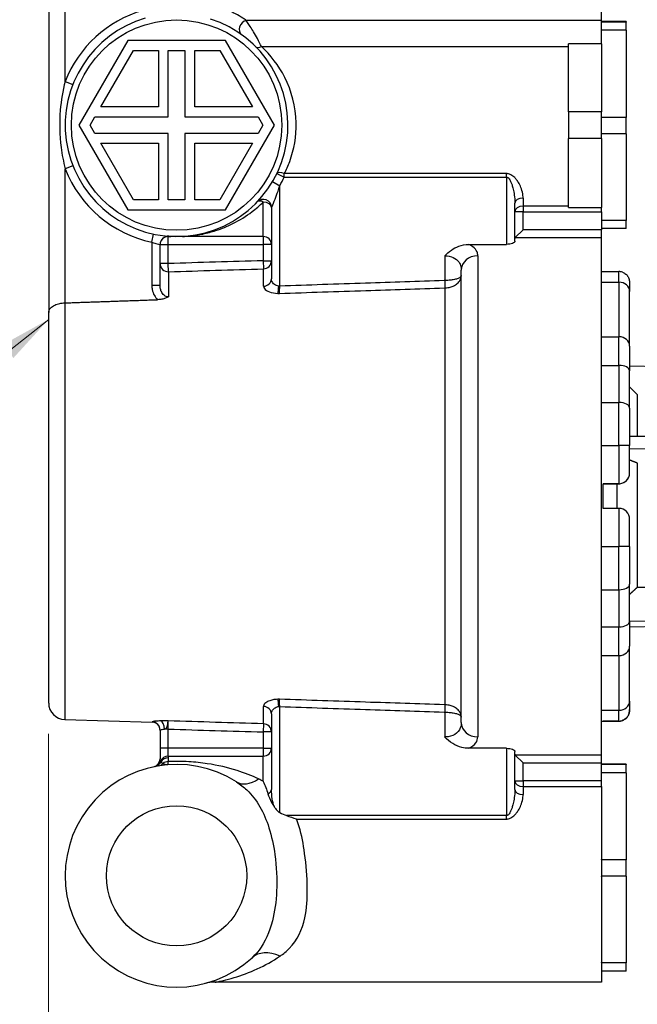
# Model space of a CAD drawing. Units: millimetres. Extents: x 20 to 722, y 20 to 505.
# Drawn here: x 157 to 232, y 121 to 241 of the extents above; entities that cross this region are included whole.
import ezdxf

# ---------------------------------------------------------------- set-up
doc = ezdxf.new("R2010")
doc.units = ezdxf.units.MM
doc.header["$LTSCALE"] = 2.5
for name, color, linetype, lineweight, true_color in [('Dimension (ISO)', 7, 'Continuous', 18, 0x00003f), ('Symbol (ISO)', 7, 'Continuous', 25, 0x00003f), ('Visible (ISO)', 7, 'Continuous', 25, 0x00003f), ('Visible Narrow (ISO)', 7, 'Continuous', 25, 0x00003f)]:
    doc.layers.add(name, color=color, linetype=linetype, lineweight=lineweight, true_color=true_color)
doc.styles.add('Samuel Heath (ISO)', font='tahoma.ttf')
doc.dimstyles.new('Samuel Heath (ISO)', dxfattribs={"dimscale": 2.5, "dimtxt": 2.5, "dimasz": 2.5, "dimexe": 1, "dimexo": 1.5, "dimgap": 0.762, "dimtad": 0, "dimtih": 1, "dimtoh": 1, "dimrnd": 1e-08, "dimzin": 0, "dimdsep": 46, "dimtxsty": 'Samuel Heath (ISO)', "dimcen": 0.09, "dimdle": 10, "dimclrd": 256, "dimclre": 256, "dimclrt": 256, "dimazin": 0, "dimtfac": 1.2, "dimtmove": 0, "dimatfit": 3, "dimfxl": 1, "dimtolj": 1, "dimtzin": 0, "dimlwd": 15, "dimlwe": 15, "dimarcsym": 0})
doc.dimstyles.new('Samuel Heath (ISO)$7', dxfattribs={"dimscale": 2.5, "dimtxt": 2.5, "dimasz": 2.5, "dimexe": 1, "dimexo": 1.5, "dimgap": 0.762, "dimtad": 0, "dimtih": 1, "dimtoh": 1, "dimrnd": 1e-08, "dimzin": 0, "dimdsep": 46, "dimtxsty": 'Samuel Heath (ISO)', "dimcen": 0.09, "dimdle": 10, "dimclrd": 256, "dimclre": 256, "dimclrt": 256, "dimazin": 0, "dimtfac": 1.2, "dimtmove": 0, "dimatfit": 3, "dimfxl": 1, "dimtolj": 1, "dimtzin": 0, "dimlwd": 15, "dimlwe": 15, "dimarcsym": 0})

# ---------------------------------------------------------------- blocks, each defined once
blk = doc.blocks.new('*D6')
at = {"layer": 'Defpoints', "color": 0, "transparency": 16777216}
for p in [(160.67, 157.85), (280.82, 107.91), (280.82, 75.77)]:
    blk.add_point(p, dxfattribs=at)
at = {"layer": 'Dimension (ISO)', "color": 176, "lineweight": 15, "true_color": 0x000080, "transparency": 16777216}
for p, q in [((160.67, 154.1), (160.67, 73.27)), ((280.82, 104.16), (280.82, 73.27)), ((166.92, 75.77), (174.89, 75.77)), ((274.57, 75.77), (266.6, 75.77))]:
    blk.add_line(p, q, dxfattribs=at)
at = {"layer": 'Dimension (ISO)', "color": 176, "true_color": 0x000080, "transparency": 16777216}
for points in [[(166.92, 76.81), (166.92, 74.73), (160.67, 75.77)], [(274.57, 76.81), (274.57, 74.73), (280.82, 75.77)]]:
    blk.add_solid(points, dxfattribs=at)
at = {"layer": 'Dimension (ISO)', "color": 176, "lineweight": 18, "true_color": 0x000080, "transparency": 16777216, "char_height": 6.25, "attachment_point": 2, "style": 'Samuel Heath (ISO)'}
for s, insert in [('\\A1; \\fTahoma|b0|i0;{\\H7.5;\\S120.00^ 131.00;} TO', (220.75, 95.93)), ('\\A1;[\\S4{\\H0.6600x;\\S3\\/4;}^ 5{\\H0.6600x;\\S3\\/16;};]', (220.75, 73.86))]:
    blk.add_mtext(s, dxfattribs=dict(at, insert=insert))

msp = doc.modelspace()

# ---------------------------------------------------------------- linework, layer by layer
at = {"layer": 'Visible (ISO)', "color": 253, "true_color": 0xb0b0b0}
for p, q in [((227.672, 240.6), (227.672, 287.658)), ((160.672, 262.908), (160.672, 205.173)), ((227.672, 237.773), (227.672, 240.6)), ((230.672, 240.459), (227.672, 240.459)), ((230.672, 240.459), (230.672, 240.459)), ((230.672, 240.459), (230.672, 240.408)), ((230.672, 239.4), (230.672, 240.408)), ((230.672, 239.4), (230.672, 228.85)), ((170.247, 238.171), (164.322, 227.908)), ((182.097, 238.171), (170.247, 238.171)), ((188.022, 227.908), (182.097, 238.171)), ((227.672, 237.773), (223.672, 237.773)), ((223.672, 229.518), (223.672, 237.773)), ((227.672, 237.773), (227.672, 229.518)), ((166.978, 230.108), (170.94, 236.971)), ((170.94, 236.971), (173.972, 236.971)), ((173.972, 236.971), (173.972, 230.108)), ((175.172, 228.908), (175.172, 236.971)), ((175.172, 236.971), (177.172, 236.971)), ((177.172, 236.971), (177.172, 228.908)), ((178.372, 236.971), (181.405, 236.971)), ((178.372, 230.108), (178.372, 236.971)), ((181.405, 236.971), (185.367, 230.108)), ((173.972, 230.108), (166.978, 230.108)), ((185.367, 230.108), (178.372, 230.108)), ((223.672, 229.518), (223.672, 226.298)), ((227.672, 226.298), (227.672, 229.518)), ((165.708, 227.908), (166.285, 228.908)), ((166.285, 228.908), (175.172, 228.908)), ((177.172, 228.908), (186.059, 228.908)), ((186.059, 228.908), (186.637, 227.908)), ((230.672, 226.85), (230.672, 228.85)), ((164.322, 227.908), (170.247, 217.646)), ((166.285, 226.908), (165.708, 227.908)), ((175.172, 226.908), (166.285, 226.908)), ((175.172, 218.846), (175.172, 226.908)), ((177.172, 226.908), (177.172, 218.846)), ((186.059, 226.908), (177.172, 226.908)), ((182.097, 217.646), (188.022, 227.908)), ((186.637, 227.908), (186.059, 226.908)), ((230.672, 226.85), (230.672, 216.35)), ((166.978, 225.708), (173.972, 225.708)), ((170.94, 218.846), (166.978, 225.708)), ((173.972, 225.708), (173.972, 218.846)), ((178.372, 225.708), (185.367, 225.708)), ((178.372, 218.846), (178.372, 225.708)), ((185.367, 225.708), (181.405, 218.846)), ((223.672, 217.925), (223.672, 226.298)), ((227.672, 226.298), (227.672, 217.925)), ((173.972, 218.846), (170.94, 218.846)), ((177.172, 218.846), (175.172, 218.846)), ((181.405, 218.846), (178.372, 218.846)), ((217.172, 213.84), (217.172, 218.434)), ((170.247, 217.646), (182.097, 217.646)), ((187.672, 217.908), (187.672, 209.291)), ((223.672, 217.925), (227.672, 217.925)), ((227.672, 217.388), (227.672, 217.925)), ((227.672, 217.388), (227.672, 215.229)), ((230.672, 215.358), (230.672, 216.35)), ((218.172, 215.229), (217.222, 214.279)), ((230.672, 215.358), (227.672, 215.358)), ((227.672, 214.279), (227.672, 215.229)), ((227.672, 151.538), (227.672, 214.279)), ((174.172, 208.449), (174.172, 213.443)), ((211.57, 213.449), (216.172, 213.449)), ((210.672, 155.508), (210.672, 210.308)), ((227.672, 210.16), (229.772, 210.16)), ((231.072, 208.773), (231.072, 207.733)), ((231.072, 201.122), (231.072, 207.733)), ((160.672, 157.849), (160.672, 205.173)), ((231.072, 201.122), (231.072, 198.106)), ((231.072, 198.717), (253.934, 198.38)), ((231.072, 193.612), (231.072, 198.106)), ((232.007, 195.233), (231.072, 196.168)), ((232.007, 195.233), (232.007, 190.166)), ((231.072, 193.612), (231.072, 189.066)), ((253.934, 190.029), (231.072, 190.171)), ((231.072, 185.738), (231.072, 189.066)), ((231.072, 188.697), (253.934, 188.554)), ((232.007, 186.944), (232.007, 171.883)), ((231.072, 185.732), (231.072, 185.738)), ((227.872, 181.44), (227.872, 184.44)), ((227.872, 184.44), (229.772, 184.44)), ((229.772, 184.432), (227.872, 184.432)), ((229.522, 184.432), (229.522, 181.44)), ((229.772, 181.44), (227.872, 181.44)), ((231.072, 176.81), (231.072, 180.138)), ((231.072, 176.81), (231.072, 172.26)), ((231.072, 167.76), (231.072, 172.26)), ((232.007, 171.883), (249.772, 172.091)), ((253.934, 168.058), (231.072, 167.72)), ((231.072, 167.76), (231.072, 164.737)), ((231.072, 167.099), (253.934, 167.437)), ((231.072, 158.098), (231.072, 164.737)), ((231.072, 158.098), (231.072, 157.05)), ((187.672, 156.525), (187.672, 147.382)), ((231.072, 157.043), (231.072, 157.05)), ((162.612, 155.85), (173.202, 155.532)), ((227.672, 155.656), (229.772, 155.656)), ((227.872, 155.656), (227.872, 155.66)), ((227.872, 155.66), (229.772, 155.66)), ((229.772, 155.656), (227.872, 155.656)), ((174.172, 154.572), (174.172, 152.391)), ((174.172, 152.391), (174.172, 151.094)), ((216.172, 152.367), (211.57, 152.367)), ((217.172, 147.382), (217.172, 151.977)), ((218.172, 150.587), (217.222, 151.538)), ((227.672, 150.587), (227.672, 151.538)), ((227.672, 148.428), (227.672, 150.587)), ((230.672, 150.459), (227.672, 150.459)), ((230.672, 150.459), (230.672, 150.459)), ((230.672, 150.459), (230.672, 150.408)), ((230.672, 149.4), (230.672, 150.408)), ((230.672, 149.4), (230.672, 138.85)), ((227.672, 147.722), (227.672, 148.428)), ((227.672, 147.722), (227.672, 138.892)), ((227.672, 138.85), (227.672, 138.892)), ((227.672, 138.85), (227.672, 136.85)), ((230.672, 136.85), (230.672, 138.85)), ((227.672, 136.808), (227.672, 136.85)), ((227.672, 136.808), (227.672, 126.393)), ((230.672, 136.85), (230.672, 126.35)), ((227.672, 126.35), (227.672, 126.393)), ((227.672, 126.35), (227.672, 125.358)), ((227.672, 125.358), (227.672, 124.008)), ((230.672, 125.358), (227.672, 125.358)), ((230.672, 125.358), (230.672, 126.35)), ((227.672, 124.008), (180.846, 124.008))]:
    msp.add_line(p, q, dxfattribs=at)
msp.add_circle((176.172, 227.908), 12.75, dxfattribs=at)
for centre, radius, start, end in [((176.172, 227.908), 13.5, 106.39575, 72.23095), ((186.672, 217.908), 1, 0, 136.39718), ((175.172, 213.443), 1, 86.04543, 180), ((229.772, 208.86), 1.3, 70.62736, 90), ((162.672, 157.849), 2, 180, 268.28164), ((173.172, 154.533), 1, 0, 88.28164), ((229.772, 156.956), 1.3, 270, 289.37264), ((176.172, 136.908), 13.5, 57.49407, 312.67354), ((173.172, 151.094), 1, 281.94054, 0), ((180.846, 119.008), 5, 90, 104.63215)]:
    msp.add_arc(centre, radius, start, end, dxfattribs=at)
for centre, major_axis, ratio, start_param, end_param in [((229.772, 185.738), (-1.3, 0), 0.99879, 1.5707963, 3.1415927), ((229.772, 180.138), (0, 1.302), 0.9987929, 4.712389, 6.2831853), ((229.772, 156.962), (0, -1.302), 0.9987929, 0, 0.3090768), ((229.772, 156.955), (1.3, 0), 0.99879, 4.712389, 5.0214658)]:
    msp.add_ellipse(centre, major_axis=major_axis, ratio=ratio, start_param=start_param, end_param=end_param, dxfattribs=at)
for points, knots in [([(176.872, 214.397), (176.869, 214.397), (176.865, 214.397), (176.715, 214.394), (176.57, 214.391), (176.375, 214.389), (176.326, 214.389), (176.257, 214.389), (176.236, 214.389), (176.2, 214.389), (176.185, 214.389), (176.156, 214.389), (176.141, 214.389), (176.104, 214.389), (176.082, 214.389), (176.034, 214.389), (176.008, 214.389), (175.936, 214.39), (175.889, 214.39), (175.723, 214.392), (175.604, 214.394), (175.48, 214.397), (175.476, 214.397), (175.472, 214.397)], [-0.00117603, -0.00117603, -0.00117603, -0.00117603, 0, 0, 0.04387261, 0.04387261, 0.058472, 0.058472, 0.06472509, 0.06472509, 0.06914133, 0.06914133, 0.07362234, 0.07362234, 0.08019769, 0.08019769, 0.08799994, 0.08799994, 0.10192313, 0.10192313, 0.13788373, 0.13788373, 0.13905936, 0.13905936, 0.13905936, 0.13905936]), ([(217.172, 213.84), (217.172, 213.793), (217.148, 213.743), (217.047, 213.648), (216.97, 213.603), (216.793, 213.533), (216.682, 213.502), (216.435, 213.46), (216.3, 213.449), (216.172, 213.449)], [-0.15620214, -0.15620214, -0.15620214, -0.15620214, -0.11639977, -0.11639977, -0.07659739, -0.07659739, -0.0382987, -0.0382987, 0, 0, 0, 0]), ([(208.672, 212.076), (208.675, 212.078), (208.677, 212.08), (208.926, 212.329), (209.186, 212.555), (209.754, 212.948), (210.054, 213.109), (210.759, 213.371), (211.162, 213.449), (211.57, 213.449)], [-0.00087947, -0.00087947, -0.00087947, -0.00087947, 0, 0, 0.10478092, 0.10478092, 0.20798526, 0.20798526, 0.33185201, 0.33185201, 0.33185201, 0.33185201]), ([(230.204, 210.086), (230.316, 210.047), (230.418, 209.994), (230.638, 209.84), (230.743, 209.731), (230.911, 209.487), (230.973, 209.351), (231.053, 209.07), (231.072, 208.924), (231.072, 208.776), (231.072, 208.774), (231.072, 208.773)], [-0.20963663, -0.20963663, -0.20963663, -0.20963663, -0.17161486, -0.17161486, -0.11658928, -0.11658928, -0.05832668, -0.05832668, 0, 0, 0.00057034, 0.00057034, 0.00057034, 0.00057034]), ([(175.202, 207.083), (175.201, 207.083), (175.199, 207.082), (175.085, 207.022), (174.963, 206.968), (174.692, 206.874), (174.546, 206.835), (174.224, 206.773), (174.048, 206.753), (173.871, 206.747)], [-0.00064005, -0.00064005, -0.00064005, -0.00064005, 0, 0, 0.04930283, 0.04930283, 0.09855046, 0.09855046, 0.15239328, 0.15239328, 0.15239328, 0.15239328]), ([(160.672, 205.173), (160.672, 205.174), (160.672, 205.175), (160.673, 205.278), (160.694, 205.378), (160.778, 205.572), (160.839, 205.666), (161.041, 205.882), (161.203, 205.999), (161.582, 206.181), (161.786, 206.248), (162.203, 206.333), (162.406, 206.355), (162.612, 206.359)], [-0.00074024, -0.00074024, -0.00074024, -0.00074024, 0, 0, 0.0583898, 0.0583898, 0.1157017, 0.1157017, 0.19954114, 0.19954114, 0.27265819, 0.27265819, 0.33512649, 0.33512649, 0.33512649, 0.33512649]), ([(162.612, 206.359), (162.623, 206.359), (162.633, 206.359), (162.643, 206.359), (162.652, 206.359), (162.662, 206.36), (162.672, 206.36)], [-0.0029992216, -0.0029992216, -0.0029992216, -0.0029992216, 0, 0, 0, 0.0029888318, 0.0029888318, 0.0029888318, 0.0029888318]), ([(229.772, 184.432), (229.936, 184.432), (230.11, 184.465), (230.43, 184.597), (230.576, 184.697), (230.807, 184.928), (230.907, 185.075), (231.04, 185.395), (231.072, 185.569), (231.072, 185.732)], [0.39383551, 0.39383551, 0.39383551, 0.39383551, 0.44277692, 0.44277692, 0.49171832, 0.49171832, 0.5410384, 0.5410384, 0.59035847, 0.59035847, 0.59035847, 0.59035847]), ([(231.072, 157.05), (231.072, 157.049), (231.072, 157.047), (231.072, 156.899), (231.053, 156.752), (230.973, 156.471), (230.911, 156.335), (230.743, 156.09), (230.638, 155.98), (230.408, 155.82), (230.294, 155.762), (230.168, 155.722)], [-0.21222479, -0.21222479, -0.21222479, -0.21222479, -0.21165973, -0.21165973, -0.1538735, -0.1538735, -0.09615075, -0.09615075, -0.04163502, -0.04163502, 0, 0, 0, 0]), ([(230.168, 155.718), (230.294, 155.758), (230.408, 155.816), (230.638, 155.976), (230.743, 156.086), (230.911, 156.329), (230.973, 156.466), (231.053, 156.746), (231.072, 156.892), (231.072, 157.041), (231.072, 157.042), (231.072, 157.043)], [-0.21363927, -0.21363927, -0.21363927, -0.21363927, -0.17161486, -0.17161486, -0.11658928, -0.11658928, -0.05832668, -0.05832668, 0, 0, 0.00057034, 0.00057034, 0.00057034, 0.00057034]), ([(211.57, 152.367), (211.298, 152.367), (211.027, 152.402), (210.363, 152.567), (209.988, 152.734), (209.287, 153.175), (208.974, 153.439), (208.677, 153.736), (208.675, 153.738), (208.672, 153.741)], [0, 0, 0, 0, 0.08168479, 0.08168479, 0.2049247, 0.2049247, 0.32862325, 0.32862325, 0.32949155, 0.32949155, 0.32949155, 0.32949155]), ([(216.172, 152.367), (216.298, 152.367), (216.431, 152.357), (216.673, 152.316), (216.783, 152.286), (216.963, 152.217), (217.042, 152.172), (217.147, 152.075), (217.172, 152.024), (217.172, 151.977)], [0.31155534, 0.31155534, 0.31155534, 0.31155534, 0.34912848, 0.34912848, 0.38670162, 0.38670162, 0.42722719, 0.42722719, 0.46775275, 0.46775275, 0.46775275, 0.46775275]), ([(186.672, 148.366), (186.674, 148.362), (186.675, 148.359), (186.896, 147.854), (187.085, 147.374), (187.24, 146.859)], [-0.00159405, -0.00159405, -0.00159405, -0.00159405, 0, 0, 0.23770724, 0.23770724, 0.23770724, 0.23770724]), ([(187.24, 146.859), (187.334, 146.547), (187.484, 146.188), (187.774, 145.635), (187.871, 145.464), (187.979, 145.294)], [-0.22696994, -0.22696994, -0.22696994, -0.22696994, -0.06805887, -0.06805887, 0, 0, 0, 0]), ([(187.979, 145.294), (187.983, 145.288), (187.986, 145.282), (188.013, 145.24), (188.037, 145.204), (188.092, 145.128), (188.123, 145.087), (188.206, 144.983), (188.261, 144.919), (188.432, 144.745), (188.551, 144.649), (188.671, 144.584), (188.672, 144.584), (188.672, 144.584)], [0.253586699, 0.253586699, 0.253586699, 0.253586699, 0.255447803, 0.255447803, 0.266799293, 0.266799293, 0.279893432, 0.279893432, 0.300772501, 0.300772501, 0.339870958, 0.339870958, 0.340051811, 0.340051811, 0.340051811, 0.340051811]), ([(188.672, 144.584), (188.948, 144.437), (189.217, 144.313), (189.482, 144.215), (189.484, 144.214), (189.485, 144.214)], [0.059153638, 0.059153638, 0.059153638, 0.059153638, 0.158155812, 0.158155812, 0.158787056, 0.158787056, 0.158787056, 0.158787056]), ([(189.485, 144.214), (189.883, 144.068), (190.287, 143.925), (190.691, 143.793), (190.695, 143.792), (190.699, 143.791)], [0, 0, 0, 0, 0.12710765, 0.12710765, 0.12837587, 0.12837587, 0.12837587, 0.12837587])]:
    msp.add_open_spline(points, degree=3, knots=knots, dxfattribs=at)
for points in [[(217.222, 214.279), (217.188, 214.245), (217.172, 214.21), (217.172, 214.176)], [(217.172, 151.641), (217.172, 151.607), (217.188, 151.571), (217.222, 151.538)]]:
    msp.add_open_spline(points, degree=3, dxfattribs=at)
for points, weights in [([(162.672, 206.36), (168.226, 206.552), (173.871, 206.747)], [1.00000934413, 1.00003070115, 1.00000159266]), ([(232.007, 186.944), (231.557, 187.119), (231.072, 187.307)], [1, 1.00168599312, 1.00202952725]), ([(231.072, 171.02), (231.557, 171.468), (232.007, 171.883)], [1.00202952725, 1.00168599312, 1])]:
    msp.add_rational_spline(points, weights, degree=2, dxfattribs=at)
at = {"layer": 'Visible Narrow (ISO)', "color": 253, "true_color": 0xb0b0b0}
for p, q in [((162.672, 233.2), (162.672, 254.076)), ((227.672, 240.6), (184.612, 240.6)), ((230.672, 240.459), (227.672, 240.459)), ((230.672, 240.408), (227.672, 240.408)), ((230.672, 239.4), (227.672, 239.4)), ((186.474, 237.428), (223.672, 237.428)), ((162.672, 233.2), (163.603, 232.835)), ((227.672, 229.518), (223.672, 229.518)), ((230.672, 228.85), (227.672, 228.85)), ((230.672, 226.85), (227.672, 226.85)), ((227.672, 226.298), (223.672, 226.298)), ((163.603, 222.982), (162.672, 222.617)), ((162.672, 206.36), (162.672, 222.617)), ((188.329, 222.037), (189.23, 221.603)), ((189.23, 221.603), (189.23, 222.026)), ((216.172, 222.026), (189.23, 222.026)), ((216.172, 221.603), (216.172, 222.026)), ((187.81, 221.066), (188.672, 220.56)), ((189.23, 221.603), (216.172, 221.603)), ((216.172, 221.603), (216.172, 213.449)), ((188.672, 208.394), (188.672, 220.56)), ((186.672, 214.397), (186.672, 218.579)), ((218.172, 219.07), (218.172, 218.094)), ((218.172, 217.388), (217.172, 217.388)), ((223.672, 218.094), (218.172, 218.094)), ((218.172, 218.094), (218.172, 217.388)), ((218.172, 217.388), (227.672, 217.388)), ((218.172, 215.229), (218.172, 217.388)), ((230.672, 216.35), (227.672, 216.35)), ((227.672, 215.229), (218.172, 215.229)), ((173.172, 213.722), (173.379, 214.7)), ((173.172, 213.722), (173.172, 208.449)), ((175.172, 214.414), (175.172, 214.397)), ((175.472, 214.397), (175.172, 214.397)), ((175.172, 213.425), (175.172, 214.397)), ((186.672, 214.397), (176.872, 214.397)), ((186.672, 214.397), (186.672, 213.425)), ((217.222, 214.279), (227.672, 214.279)), ((174.172, 213.425), (175.172, 213.425)), ((175.172, 213.425), (186.672, 213.425)), ((175.172, 211.127), (175.172, 213.425)), ((187.672, 213.425), (186.672, 213.425)), ((186.672, 213.425), (186.672, 211.475)), ((186.672, 211.475), (186.702, 210.483)), ((186.672, 211.475), (187.672, 211.475)), ((208.672, 212.076), (208.672, 209.071)), ((212.672, 212.076), (212.672, 153.741)), ((175.172, 211.127), (174.172, 211.127)), ((175.202, 210.135), (175.172, 211.127)), ((175.202, 210.135), (175.202, 207.083)), ((186.702, 208.375), (186.702, 210.483)), ((229.772, 208.864), (229.772, 210.16)), ((208.672, 209.071), (208.702, 208.183)), ((174.172, 208.449), (173.172, 208.449)), ((188.672, 208.394), (188.545, 208.394)), ((208.732, 157.633), (208.732, 208.183)), ((227.672, 208.864), (229.772, 208.864)), ((229.772, 208.864), (229.772, 202.253)), ((162.612, 206.359), (162.612, 155.85)), ((227.672, 202.253), (229.772, 202.253)), ((229.772, 198.787), (229.772, 202.253)), ((227.672, 198.787), (229.772, 198.787)), ((229.772, 198.787), (229.772, 194.293)), ((227.672, 194.293), (229.772, 194.293)), ((229.772, 189.068), (229.772, 194.293)), ((227.672, 189.068), (229.772, 189.068)), ((229.772, 189.068), (229.772, 184.44)), ((229.772, 184.44), (229.772, 184.432)), ((229.772, 181.44), (229.772, 176.811)), ((227.672, 176.811), (229.772, 176.811)), ((229.772, 171.582), (229.772, 176.811)), ((227.672, 171.582), (229.772, 171.582)), ((229.772, 171.582), (229.772, 167.082)), ((227.672, 167.082), (229.772, 167.082)), ((229.772, 163.607), (229.772, 167.082)), ((227.672, 163.607), (229.772, 163.607)), ((229.772, 163.607), (229.772, 156.968)), ((208.702, 157.634), (208.672, 156.745)), ((186.702, 155.333), (186.702, 157.441)), ((188.545, 157.422), (188.672, 157.422)), ((188.672, 144.584), (188.672, 157.422)), ((208.672, 156.745), (208.672, 153.741)), ((227.672, 156.968), (229.772, 156.968)), ((229.772, 155.66), (229.772, 156.968)), ((173.202, 155.532), (173.202, 155.571)), ((186.702, 155.333), (186.672, 154.341)), ((227.672, 155.66), (229.772, 155.66)), ((227.672, 155.656), (229.772, 155.656)), ((229.772, 155.66), (229.772, 155.66)), ((229.772, 155.66), (229.772, 155.656)), ((229.772, 155.656), (229.772, 155.656)), ((175.172, 154.689), (174.698, 154.689)), ((175.172, 152.391), (175.172, 154.689)), ((187.672, 154.341), (186.672, 154.341)), ((186.672, 154.341), (186.672, 152.391)), ((175.172, 152.391), (174.172, 152.391)), ((175.172, 151.419), (175.172, 152.391)), ((186.672, 152.391), (175.172, 152.391)), ((186.672, 152.391), (187.672, 152.391)), ((186.672, 152.391), (186.672, 151.419)), ((216.172, 152.367), (216.172, 144.214)), ((175.172, 151.419), (175.172, 151.217)), ((175.172, 151.419), (186.672, 151.419)), ((175.172, 151.217), (175.172, 150.759)), ((186.672, 148.366), (186.672, 151.419)), ((227.672, 151.538), (217.222, 151.538)), ((218.172, 148.428), (218.172, 150.587)), ((218.172, 150.587), (227.672, 150.587)), ((230.672, 150.459), (227.672, 150.459)), ((230.672, 150.408), (227.672, 150.408)), ((230.672, 149.4), (227.672, 149.4)), ((217.172, 148.428), (218.172, 148.428)), ((218.172, 148.428), (218.172, 147.722)), ((227.672, 148.428), (218.172, 148.428)), ((218.172, 147.722), (227.672, 147.722)), ((218.172, 147.722), (218.172, 146.747)), ((216.172, 144.214), (189.485, 144.214)), ((190.699, 143.791), (216.172, 143.791)), ((216.172, 143.791), (216.172, 144.214)), ((230.672, 138.85), (227.672, 138.85)), ((230.672, 136.85), (227.672, 136.85)), ((230.672, 126.35), (227.672, 126.35))]:
    msp.add_line(p, q, dxfattribs=at)
msp.add_circle((176.172, 136.908), 8.5, dxfattribs=at)
for start, end in [(106.39575, 158.59665), (201.40335, 258.05946), (329.54969, 334.22325)]:
    msp.add_arc((176.172, 227.908), 14.5, start, end, dxfattribs=at)
for centre, major_axis, ratio, start_param, end_param in [((184.612, 239.699), (-0.582, -0.813), 0.7711594, 3.8897903, 6.2831853), ((186.474, 238.113), (-0.71, -0.704), 0.5553095, 0, 1.0678947), ((189.23, 221.603), (-0.9, 0.435), 0.3877038, 4.8974754, 6.2831853), ((186.672, 217.908), (-0.724, 0.69), 0.5482629, 5.1936032, 6.2831853), ((186.672, 217.908), (1, 0), 0.6711409, 0, 1.5707963), ((218.172, 218.434), (-1, 0), 0.6358507, 4.712389, 6.2831853), ((218.172, 217.388), (-1, 0), 0.7060428, 4.712389, 6.2831853), ((175.172, 213.443), (-1, 0), 0.9708373, 4.712389, 6.2831853), ((175.172, 213.425), (-1, 0), 0.9720197, 4.712389, 6.2831853), ((175.172, 213.443), (0.069, 0.998), 0.2689866, 0, 0.2515579), ((186.672, 213.425), (1, 0), 0.9720197, 0, 1.5707963), ((186.672, 211.475), (1, 0), 0.9925779, 4.74238, 6.2831853), ((212.672, 210.308), (-2, 0), 0.8838651, 4.712389, 6.2831853), ((175.172, 211.127), (-1, 0), 0.992396, 0, 1.6007873), ((186.672, 209.291), (1, 0), 0.9166997, 4.74238, 6.2831853), ((208.702, 209.072), (0.018, -1), 0.0299815, 0.4763673, 1.5702483), ((188.417, 208.394), (-0.034, -0.999), 0.1276421, 0.490757, 1.5751601), ((229.772, 207.733), (1.3, 0), 0.8704337, 0, 1.5707963), ((229.772, 201.122), (1.3, 0), 0.8704337, 0, 1.5707963), ((229.772, 198.106), (1.3, 0), 0.5237679, 0, 1.5707963), ((229.772, 193.612), (1.3, 0), 0.5237679, 0, 1.5707963), ((229.772, 189.066), (1.3, 0), 0.0012093, 0, 1.5707963), ((229.772, 176.81), (1.3, 0), 0.0012093, 0, 1.5707963), ((229.772, 172.26), (1.3, 0), 0.5217061, 4.712389, 6.2831853), ((229.772, 167.76), (1.3, 0), 0.5217061, 4.712389, 6.2831853), ((229.772, 164.737), (1.3, 0), 0.8692406, 4.712389, 6.2831853), ((188.417, 157.422), (0.034, -0.999), 0.1276421, 1.5664325, 2.6508357), ((208.702, 156.745), (-0.018, -1), 0.0299815, 1.5713443, 2.6652253), ((229.772, 158.098), (1.3, 0), 0.8692406, 4.712389, 6.2831853), ((186.672, 156.525), (1, 0), 0.9166997, 0, 1.5408053), ((173.172, 154.572), (1, 0), 0.9986018, 0, 1.5408053), ((174.224, 154.689), (-0.032, 0.999), 0.4741002, 4.6971944, 6.1525029), ((186.672, 154.341), (1, 0), 0.9925779, 0, 1.5408053), ((212.672, 155.508), (-2, 0), 0.8838651, 0, 1.5707963), ((229.772, 156.96), (1.3, 0), 0.9999993, 4.712389, 5.0214658), ((229.772, 156.956), (1.3, 0), 0.9999993, 4.712389, 5.0214658), ((186.672, 152.391), (1, 0), 0.9720197, 4.712389, 6.2831853), ((173.296, 151.12), (0.198, -0.98), 0.9954877, 0, 1.0288314), ((173.397, 151.14), (0.191, -0.982), 0.9860765, 0, 0.9245012), ((173.85, 151.221), (0.16, -0.987), 0.884426, 0, 0.6593687), ((175.172, 150.447), (-1, 0), 0.9720197, 4.712389, 5.9298027), ((175.172, 150.259), (1, 0), 0.9574442, 1.5707963, 2.6636354), ((175.172, 149.834), (1, 0), 0.9244949, 1.5707963, 2.2935264), ((186.114, 152.51), (-2.687, -4.217), 0.5472794, 0, 0.8611808), ((218.172, 148.428), (-1, 0), 0.7060428, 0, 1.5707963), ((186.672, 147.382), (1, 0), 0.6358507, 5.3159791, 6.2831853), ((218.172, 147.382), (-1, 0), 0.6358507, 0, 1.5707963), ((188.712, 123.306), (-3.389, 3.676), 0.636281, 5.3164874, 6.2831853)]:
    msp.add_ellipse(centre, major_axis=major_axis, ratio=ratio, start_param=start_param, end_param=end_param, dxfattribs=at)
for points, knots in [([(184.612, 240.6), (184.483, 240.689), (184.348, 240.779), (183.649, 241.226), (182.996, 241.59), (181.785, 242.127), (181.283, 242.321), (180.75, 242.492)], [-0.55701179, -0.55701179, -0.55701179, -0.55701179, -0.48202568, -0.48202568, -0.18539449, -0.18539449, 0, 0, 0, 0]), ([(186.474, 237.428), (186.328, 237.722), (186.153, 238.062), (185.817, 238.678), (185.657, 238.959), (185.364, 239.45), (185.231, 239.666), (184.99, 240.042), (184.881, 240.208), (184.72, 240.445), (184.662, 240.529), (184.612, 240.6)], [0, 0, 0, 0, 0.07483232, 0.07483232, 0.13806082, 0.13806082, 0.19065891, 0.19065891, 0.23653773, 0.23653773, 0.265212, 0.265212, 0.265212, 0.265212]), ([(189.23, 222.026), (189.474, 222.497), (189.693, 222.991), (190.418, 224.954), (190.703, 226.565), (190.629, 230.132), (190.111, 232.052), (188.542, 235.148), (187.569, 236.396), (186.474, 237.428)], [-1.8918447, -1.8918447, -1.8918447, -1.8918447, -1.7091456, -1.7091456, -1.1917441, -1.1917441, -0.5614662, -0.5614662, 0, 0, 0, 0]), ([(162.672, 233.2), (162.38, 232.079), (162.181, 230.906), (161.955, 228.208), (161.988, 226.673), (162.29, 224.309), (162.455, 223.448), (162.672, 222.617)], [0, 0, 0, 0, 0.3610615, 0.3610615, 0.8161418, 0.8161418, 1.0839973, 1.0839973, 1.0839973, 1.0839973]), ([(218.172, 219.07), (218.172, 219.176), (218.166, 219.284), (218.123, 219.654), (218.058, 219.92), (217.887, 220.402), (217.791, 220.618), (217.594, 220.97), (217.505, 221.109), (217.326, 221.348), (217.241, 221.448), (217.082, 221.61), (217.012, 221.673), (216.862, 221.79), (216.782, 221.843), (216.64, 221.918), (216.58, 221.945), (216.45, 221.989), (216.38, 222.007), (216.263, 222.023), (216.218, 222.026), (216.172, 222.026)], [0, 0, 0, 0, 0.04428113, 0.04428113, 0.15110742, 0.15110742, 0.23760289, 0.23760289, 0.29549508, 0.29549508, 0.34002754, 0.34002754, 0.37104856, 0.37104856, 0.40138031, 0.40138031, 0.42155628, 0.42155628, 0.44338856, 0.44338856, 0.45703373, 0.45703373, 0.45703373, 0.45703373]), ([(216.172, 221.603), (216.195, 221.603), (216.218, 221.599), (216.276, 221.582), (216.311, 221.564), (216.376, 221.516), (216.406, 221.487), (216.477, 221.407), (216.517, 221.35), (216.592, 221.225), (216.627, 221.157), (216.707, 220.984), (216.749, 220.876), (216.839, 220.62), (216.883, 220.471), (216.982, 220.093), (217.03, 219.862), (217.115, 219.346), (217.148, 219.06), (217.169, 218.663), (217.172, 218.548), (217.172, 218.434)], [-0.45703373, -0.45703373, -0.45703373, -0.45703373, -0.44338856, -0.44338856, -0.42155628, -0.42155628, -0.40138031, -0.40138031, -0.37104856, -0.37104856, -0.34002754, -0.34002754, -0.29549508, -0.29549508, -0.23760289, -0.23760289, -0.15110742, -0.15110742, -0.04428113, -0.04428113, 0, 0, 0, 0]), ([(187.672, 217.908), (187.672, 217.908), (187.699, 217.964), (187.83, 218.247), (187.974, 218.572), (188.235, 219.233), (188.355, 219.563), (188.539, 220.119), (188.607, 220.337), (188.672, 220.56)], [-0.4290638, -0.4290638, -0.4290638, -0.4290638, -0.35079973, -0.35079973, -0.20119259, -0.20119259, -0.07738176, -0.07738176, 0, 0, 0, 0]), ([(176.872, 214.397), (177.223, 214.413), (177.563, 214.44), (178.4, 214.533), (178.878, 214.612), (179.891, 214.823), (180.416, 214.964), (181.647, 215.362), (182.335, 215.644), (183.814, 216.38), (184.591, 216.859), (185.794, 217.773), (186.244, 218.159), (186.672, 218.579)], [-1.3440207, -1.3440207, -1.3440207, -1.3440207, -1.2365648, -1.2365648, -1.0673067, -1.0673067, -0.8634023, -0.8634023, -0.5749767, -0.5749767, -0.2229797, -0.2229797, 0, 0, 0, 0]), ([(173.172, 213.722), (173.238, 213.694), (173.305, 213.668), (173.474, 213.606), (173.575, 213.574), (173.789, 213.514), (173.896, 213.491), (174.103, 213.451), (174.172, 213.443), (174.172, 213.443)], [0, 0, 0, 0, 0.04045834, 0.04045834, 0.10519168, 0.10519168, 0.18934502, 0.18934502, 0.31601672, 0.31601672, 0.31601672, 0.31601672]), ([(212.672, 212.076), (212.672, 212.232), (212.643, 212.384), (212.489, 212.761), (212.317, 212.975), (211.925, 213.266), (211.759, 213.363), (211.57, 213.449)], [2.68898913, 2.68898913, 2.68898913, 2.68898913, 2.78334961, 2.78334961, 2.93432638, 2.93432638, 3.02001921, 3.02001921, 3.02001921, 3.02001921]), ([(186.672, 211.475), (184.741, 211.417), (182.81, 211.358), (180.878, 211.3), (178.976, 211.242), (177.074, 211.185), (175.172, 211.127)], [2.4981412, 2.4981412, 2.4981412, 2.4981412, 3.0778161, 3.0778161, 3.0778161, 3.6486664, 3.6486664, 3.6486664, 3.6486664]), ([(208.672, 212.076), (208.684, 212.076), (208.695, 212.076), (209.058, 212.071), (209.408, 212), (209.979, 211.737), (210.207, 211.554), (210.495, 211.153), (210.581, 210.952), (210.658, 210.598), (210.672, 210.455), (210.672, 210.308)], [-3.34870819, -3.34870819, -3.34870819, -3.34870819, -3.34201702, -3.34201702, -3.13059618, -3.13059618, -2.93432638, -2.93432638, -2.78334961, -2.78334961, -2.68898913, -2.68898913, -2.68898913, -2.68898913]), ([(175.202, 210.135), (177.104, 210.193), (179.006, 210.25), (180.908, 210.308), (182.84, 210.366), (184.771, 210.425), (186.702, 210.483)], [-3.6486664, -3.6486664, -3.6486664, -3.6486664, -3.0778161, -3.0778161, -3.0778161, -2.4981412, -2.4981412, -2.4981412, -2.4981412]), ([(188.545, 208.394), (188.356, 208.407), (188.177, 208.48), (187.892, 208.699), (187.787, 208.845), (187.691, 209.095), (187.672, 209.194), (187.672, 209.291)], [-0.30415832, -0.30415832, -0.30415832, -0.30415832, -0.18979838, -0.18979838, -0.07299938, -0.07299938, 0, 0, 0, 0]), ([(208.672, 209.071), (208.65, 209.07), (208.628, 209.069), (205.428, 208.961), (202.249, 208.854), (199.07, 208.746), (195.604, 208.629), (192.138, 208.512), (188.672, 208.394)], [0.9475394, 0.9475394, 0.9475394, 0.9475394, 0.9541609, 0.9541609, 1.9083218, 1.9083218, 1.9083218, 2.9486851, 2.9486851, 2.9486851, 2.9486851]), ([(208.732, 209.072), (208.722, 209.072), (208.712, 209.072), (208.692, 209.071), (208.682, 209.071), (208.672, 209.071)], [-0.0030001452, -0.0030001452, -0.0030001452, -0.0030001452, -0.0015000726, -0.0015000726, 0, 0, 0, 0]), ([(208.732, 208.183), (208.843, 208.186), (208.955, 208.196), (209.239, 208.238), (209.405, 208.282), (209.756, 208.412), (209.931, 208.507), (210.23, 208.729), (210.355, 208.858), (210.597, 209.207), (210.672, 209.442), (210.672, 209.674)], [0, 0, 0, 0, 0.01665825, 0.01665825, 0.04331144, 0.04331144, 0.07704371, 0.07704371, 0.11172064, 0.11172064, 0.16669908, 0.16669908, 0.16669908, 0.16669908]), ([(210.672, 209.674), (210.672, 209.58), (210.597, 209.485), (210.355, 209.344), (210.23, 209.292), (209.931, 209.203), (209.756, 209.164), (209.405, 209.111), (209.239, 209.094), (208.955, 209.077), (208.843, 209.073), (208.732, 209.072)], [-0.16669908, -0.16669908, -0.16669908, -0.16669908, -0.11172064, -0.11172064, -0.07704371, -0.07704371, -0.04331144, -0.04331144, -0.01665825, -0.01665825, 0, 0, 0, 0]), ([(173.172, 208.449), (173.172, 208.288), (173.188, 208.128), (173.268, 207.719), (173.357, 207.474), (173.588, 207.066), (173.718, 206.895), (173.871, 206.747)], [1.32917705, 1.32917705, 1.32917705, 1.32917705, 1.37730782, 1.37730782, 1.45431703, 1.45431703, 1.51806532, 1.51806532, 1.51806532, 1.51806532]), ([(175.202, 207.083), (175.012, 207.075), (174.821, 207.148), (174.524, 207.393), (174.41, 207.55), (174.265, 207.863), (174.22, 208.011), (174.18, 208.257), (174.172, 208.353), (174.172, 208.449)], [-1.66878092, -1.66878092, -1.66878092, -1.66878092, -1.55442902, -1.55442902, -1.45431703, -1.45431703, -1.37730782, -1.37730782, -1.32917705, -1.32917705, -1.32917705, -1.32917705]), ([(186.702, 208.375), (186.702, 208.281), (186.74, 208.185), (186.931, 207.945), (187.142, 207.804), (187.711, 207.592), (188.069, 207.522), (188.447, 207.51)], [0, 0, 0, 0, 0.07299938, 0.07299938, 0.18979838, 0.18979838, 0.30415832, 0.30415832, 0.30415832, 0.30415832]), ([(188.642, 207.509), (188.641, 207.548), (188.64, 207.575), (188.637, 207.627), (188.636, 207.651), (188.629, 207.76), (188.624, 207.828), (188.607, 208.036), (188.594, 208.135), (188.569, 208.292), (188.557, 208.348), (188.545, 208.394)], [-0.000016211, -0.000016211, -0.000016211, -0.000016211, 0.000786996, 0.000786996, 0.001590203, 0.001590203, 0.00470127, 0.00470127, 0.012150414, 0.012150414, 0.019604561, 0.019604561, 0.019604561, 0.019604561]), ([(188.642, 207.509), (188.643, 207.535), (188.644, 207.567), (188.648, 207.685), (188.652, 207.79), (188.659, 207.999), (188.662, 208.098), (188.668, 208.264), (188.67, 208.329), (188.672, 208.394)], [-0.21685185, -0.21685185, -0.21685185, -0.21685185, -0.182465, -0.182465, -0.10136945, -0.10136945, -0.03898825, -0.03898825, 0, 0, 0, 0]), ([(188.642, 207.509), (192.128, 207.626), (195.614, 207.743), (199.1, 207.86), (202.279, 207.967), (205.458, 208.074), (208.658, 208.181), (208.68, 208.182), (208.702, 208.183)], [-2.9546859, -2.9546859, -2.9546859, -2.9546859, -1.9083218, -1.9083218, -1.9083218, -0.9541609, -0.9541609, -0.9475394, -0.9475394, -0.9475394, -0.9475394]), ([(208.702, 208.183), (208.707, 208.183), (208.712, 208.183), (208.722, 208.183), (208.727, 208.183), (208.732, 208.183)], [0, 0, 0, 0, 0.0015000726, 0.0015000726, 0.0030001452, 0.0030001452, 0.0030001452, 0.0030001452]), ([(188.447, 207.51), (188.472, 207.51), (188.496, 207.509), (188.546, 207.508), (188.571, 207.508), (188.606, 207.508), (188.616, 207.508), (188.629, 207.508), (188.632, 207.508), (188.637, 207.508), (188.64, 207.509), (188.642, 207.509)], [-0.019604561, -0.019604561, -0.019604561, -0.019604561, -0.012150414, -0.012150414, -0.00470127, -0.00470127, -0.001590203, -0.001590203, -0.000786996, -0.000786996, 0.000016211, 0.000016211, 0.000016211, 0.000016211]), ([(188.447, 158.306), (188.33, 158.302), (188.215, 158.293), (187.925, 158.257), (187.756, 158.222), (187.405, 158.119), (187.234, 158.044), (186.919, 157.854), (186.798, 157.732), (186.715, 157.553), (186.702, 157.497), (186.702, 157.441)], [0, 0, 0, 0, 0.03535658, 0.03535658, 0.09192712, 0.09192712, 0.16546881, 0.16546881, 0.26107302, 0.26107302, 0.30415978, 0.30415978, 0.30415978, 0.30415978]), ([(188.642, 158.308), (188.64, 158.308), (188.637, 158.308), (188.632, 158.308), (188.629, 158.308), (188.616, 158.308), (188.606, 158.308), (188.578, 158.308), (188.561, 158.308), (188.512, 158.308), (188.479, 158.307), (188.447, 158.306)], [-0.019620772, -0.019620772, -0.019620772, -0.019620772, -0.018817565, -0.018817565, -0.018014358, -0.018014358, -0.014903291, -0.014903291, -0.009810386, -0.009810386, 0, 0, 0, 0]), ([(188.545, 157.422), (188.561, 157.482), (188.577, 157.56), (188.602, 157.749), (188.61, 157.827), (188.624, 157.988), (188.629, 158.057), (188.636, 158.166), (188.637, 158.189), (188.64, 158.242), (188.641, 158.268), (188.642, 158.308)], [0, 0, 0, 0, 0.009810386, 0.009810386, 0.014903291, 0.014903291, 0.018014358, 0.018014358, 0.018817565, 0.018817565, 0.019620772, 0.019620772, 0.019620772, 0.019620772]), ([(208.702, 157.634), (208.678, 157.635), (208.653, 157.635), (205.448, 157.743), (202.267, 157.85), (199.086, 157.956), (195.605, 158.073), (192.124, 158.19), (188.642, 158.308)], [0.9475394, 0.9475394, 0.9475394, 0.9475394, 0.9548846, 0.9548846, 1.9097691, 1.9097691, 1.9097691, 2.9546859, 2.9546859, 2.9546859, 2.9546859]), ([(188.672, 157.422), (188.669, 157.523), (188.666, 157.623), (188.657, 157.872), (188.652, 158.013), (188.646, 158.199), (188.644, 158.26), (188.642, 158.308)], [-0.21685185, -0.21685185, -0.21685185, -0.21685185, -0.15678269, -0.15678269, -0.06067205, -0.06067205, 0, 0, 0, 0]), ([(208.732, 157.633), (208.727, 157.633), (208.722, 157.633), (208.712, 157.633), (208.707, 157.634), (208.702, 157.634)], [-0.0030001452, -0.0030001452, -0.0030001452, -0.0030001452, -0.0015000726, -0.0015000726, 0, 0, 0, 0]), ([(210.672, 156.143), (210.672, 156.375), (210.597, 156.609), (210.355, 156.958), (210.23, 157.087), (209.931, 157.309), (209.756, 157.404), (209.405, 157.535), (209.239, 157.578), (208.955, 157.621), (208.843, 157.63), (208.732, 157.633)], [-0.000517, -0.000517, -0.000517, -0.000517, 0.05446144, 0.05446144, 0.08913837, 0.08913837, 0.12287064, 0.12287064, 0.14952383, 0.14952383, 0.16618208, 0.16618208, 0.16618208, 0.16618208]), ([(187.672, 156.525), (187.672, 156.583), (187.679, 156.641), (187.72, 156.826), (187.781, 156.953), (187.938, 157.15), (188.024, 157.227), (188.199, 157.334), (188.284, 157.371), (188.429, 157.409), (188.486, 157.418), (188.545, 157.422)], [-0.30415978, -0.30415978, -0.30415978, -0.30415978, -0.26107302, -0.26107302, -0.16546881, -0.16546881, -0.09192712, -0.09192712, -0.03535658, -0.03535658, 0, 0, 0, 0]), ([(188.672, 157.422), (192.134, 157.305), (195.595, 157.188), (199.056, 157.07), (202.237, 156.963), (205.418, 156.855), (208.624, 156.747), (208.648, 156.746), (208.672, 156.745)], [-2.9486851, -2.9486851, -2.9486851, -2.9486851, -1.9097691, -1.9097691, -1.9097691, -0.9548846, -0.9548846, -0.9475394, -0.9475394, -0.9475394, -0.9475394]), ([(208.672, 156.745), (208.682, 156.745), (208.692, 156.745), (208.712, 156.745), (208.722, 156.745), (208.732, 156.745)], [0, 0, 0, 0, 0.0015000726, 0.0015000726, 0.0030001452, 0.0030001452, 0.0030001452, 0.0030001452]), ([(208.732, 156.745), (208.843, 156.744), (208.955, 156.74), (209.239, 156.722), (209.405, 156.705), (209.756, 156.652), (209.931, 156.614), (210.23, 156.524), (210.355, 156.472), (210.597, 156.331), (210.672, 156.236), (210.672, 156.143)], [-0.16618208, -0.16618208, -0.16618208, -0.16618208, -0.14952383, -0.14952383, -0.12287064, -0.12287064, -0.08913837, -0.08913837, -0.05446144, -0.05446144, 0.000517, 0.000517, 0.000517, 0.000517]), ([(174.254, 155.682), (174.138, 155.678), (174.028, 155.674), (173.764, 155.659), (173.623, 155.647), (173.365, 155.619), (173.267, 155.602), (173.21, 155.581), (173.202, 155.576), (173.202, 155.571)], [0, 0, 0, 0, 0.03957444, 0.03957444, 0.10289353, 0.10289353, 0.18520836, 0.18520836, 0.21564427, 0.21564427, 0.21564427, 0.21564427]), ([(175.142, 155.683), (175.142, 155.683), (175.142, 155.683), (175.141, 155.683), (175.141, 155.683), (175.139, 155.683), (175.137, 155.683), (175.13, 155.683), (175.124, 155.683), (175.108, 155.684), (175.098, 155.684), (175.069, 155.685), (175.051, 155.685), (174.981, 155.686), (174.93, 155.687), (174.796, 155.688), (174.714, 155.689), (174.583, 155.688), (174.534, 155.688), (174.406, 155.686), (174.329, 155.684), (174.254, 155.682)], [-0.092779262, -0.092779262, -0.092779262, -0.092779262, -0.092666709, -0.092666709, -0.092554157, -0.092554157, -0.09209015, -0.09209015, -0.090356283, -0.090356283, -0.087289937, -0.087289937, -0.081800613, -0.081800613, -0.066225684, -0.066225684, -0.041063911, -0.041063911, -0.025471417, -0.025471417, 0, 0, 0, 0]), ([(174.698, 154.689), (174.736, 154.7), (174.774, 154.713), (174.838, 154.744), (174.863, 154.758), (174.928, 154.806), (174.969, 154.843), (175.036, 154.98), (175.062, 155.048), (175.097, 155.238), (175.106, 155.298), (175.12, 155.417), (175.125, 155.465), (175.133, 155.553), (175.136, 155.586), (175.14, 155.637), (175.141, 155.648), (175.142, 155.663), (175.142, 155.667), (175.142, 155.674), (175.142, 155.677), (175.142, 155.683)], [0, 0, 0, 0, 0.025471417, 0.025471417, 0.041063911, 0.041063911, 0.066225684, 0.066225684, 0.081800613, 0.081800613, 0.087289937, 0.087289937, 0.090356283, 0.090356283, 0.09209015, 0.09209015, 0.092554157, 0.092554157, 0.092666709, 0.092666709, 0.092779262, 0.092779262, 0.092779262, 0.092779262]), ([(175.172, 154.689), (175.169, 154.789), (175.166, 154.889), (175.159, 155.138), (175.155, 155.28), (175.146, 155.552), (175.143, 155.655), (175.142, 155.683)], [-0.28954896, -0.28954896, -0.28954896, -0.28954896, -0.22949413, -0.22949413, -0.1334064, -0.1334064, 0, 0, 0, 0]), ([(186.702, 155.333), (184.768, 155.392), (182.833, 155.45), (180.898, 155.509), (178.979, 155.567), (177.061, 155.625), (175.142, 155.683)], [2.4981613, 2.4981613, 2.4981613, 2.4981613, 3.0789002, 3.0789002, 3.0789002, 3.6546866, 3.6546866, 3.6546866, 3.6546866]), ([(210.672, 155.508), (210.672, 155.272), (210.635, 155.047), (210.434, 154.516), (210.206, 154.244), (209.58, 153.863), (209.179, 153.757), (208.737, 153.741), (208.705, 153.741), (208.672, 153.741)], [-0.87058919, -0.87058919, -0.87058919, -0.87058919, -0.71903611, -0.71903611, -0.47655118, -0.47655118, -0.23025595, -0.23025595, -0.21087013, -0.21087013, -0.21087013, -0.21087013]), ([(174.172, 154.572), (174.172, 154.578), (174.176, 154.583), (174.205, 154.605), (174.254, 154.623), (174.383, 154.653), (174.453, 154.665), (174.585, 154.68), (174.64, 154.685), (174.698, 154.689)], [-0.21564427, -0.21564427, -0.21564427, -0.21564427, -0.18520836, -0.18520836, -0.10289353, -0.10289353, -0.03957444, -0.03957444, 0, 0, 0, 0]), ([(175.172, 154.689), (177.071, 154.632), (178.969, 154.574), (180.868, 154.517), (182.803, 154.458), (184.738, 154.4), (186.672, 154.341)], [-3.6486865, -3.6486865, -3.6486865, -3.6486865, -3.0789002, -3.0789002, -3.0789002, -2.4981613, -2.4981613, -2.4981613, -2.4981613]), ([(211.57, 152.367), (211.965, 152.548), (212.26, 152.774), (212.597, 153.249), (212.672, 153.489), (212.672, 153.741)], [0.53955911, 0.53955911, 0.53955911, 0.53955911, 0.71903611, 0.71903611, 0.87058919, 0.87058919, 0.87058919, 0.87058919]), ([(174.234, 150.784), (174.225, 150.816), (174.209, 150.871), (174.183, 150.984), (174.172, 151.042), (174.172, 151.094)], [0, 0, 0, 0, 0.05898038, 0.05898038, 0.12229154, 0.12229154, 0.12229154, 0.12229154]), ([(174.511, 150.528), (174.45, 150.553), (174.405, 150.582), (174.333, 150.641), (174.306, 150.671), (174.285, 150.7)], [0, 0, 0, 0, 0.07882168, 0.07882168, 0.15764337, 0.15764337, 0.15764337, 0.15764337]), ([(175.092, 150.365), (174.987, 150.356), (174.883, 150.367), (174.686, 150.424), (174.593, 150.47), (174.511, 150.528)], [-0.00086034, -0.00086034, -0.00086034, -0.00086034, 0.10631195, 0.10631195, 0.21348424, 0.21348424, 0.21348424, 0.21348424]), ([(175.092, 150.365), (175.111, 150.366), (175.126, 150.401), (175.152, 150.534), (175.163, 150.631), (175.172, 150.759)], [-0.24258024, -0.24258024, -0.24258024, -0.24258024, -0.11967839, -0.11967839, 0, 0, 0, 0]), ([(186.114, 148.647), (185.282, 149.037), (184.413, 149.376), (182.378, 150.022), (181.188, 150.305), (179.175, 150.609), (178.424, 150.69), (176.834, 150.783), (175.993, 150.791), (175.172, 150.759)], [-25.7256951, -25.7256951, -25.7256951, -25.7256951, -25.3722131, -25.3722131, -24.9397986, -24.9397986, -24.7011726, -24.7011726, -24.4524877, -24.4524877, -24.4524877, -24.4524877]), ([(183.427, 148.293), (183.883, 148.003), (184.302, 147.676), (185.3, 146.731), (185.824, 146.054), (186.71, 144.521), (187.074, 143.665), (187.689, 141.723), (187.928, 140.621), (188.287, 138.022), (188.359, 136.502), (188.236, 133.774), (188.07, 132.552), (187.439, 130.067), (186.908, 128.873), (185.907, 127.57), (185.628, 127.264), (185.323, 126.983)], [0, 0, 0, 0, 0.2653383, 0.2653383, 0.6898795, 0.6898795, 1.1124881, 1.1124881, 1.5708302, 1.5708302, 2.1495157, 2.1495157, 2.6673905, 2.6673905, 3.3171048, 3.3171048, 3.5381782, 3.5381782, 3.5381782, 3.5381782]), ([(187.979, 145.294), (187.889, 145.597), (187.82, 145.914), (187.707, 146.619), (187.672, 147.008), (187.672, 147.382)], [-0.26371632, -0.26371632, -0.26371632, -0.26371632, -0.14554295, -0.14554295, 0, 0, 0, 0]), ([(217.172, 147.382), (217.172, 147.268), (217.169, 147.153), (217.148, 146.756), (217.115, 146.471), (217.03, 145.955), (216.982, 145.725), (216.884, 145.347), (216.839, 145.197), (216.749, 144.939), (216.706, 144.83), (216.625, 144.655), (216.589, 144.586), (216.513, 144.461), (216.473, 144.405), (216.4, 144.323), (216.369, 144.294), (216.305, 144.249), (216.273, 144.233), (216.218, 144.217), (216.195, 144.214), (216.172, 144.214)], [-0.45703373, -0.45703373, -0.45703373, -0.45703373, -0.41275453, -0.41275453, -0.30592631, -0.30592631, -0.2198422, -0.2198422, -0.16144078, -0.16144078, -0.1165166, -0.1165166, -0.08500597, -0.08500597, -0.05467417, -0.05467417, -0.03351885, -0.03351885, -0.01364517, -0.01364517, 0, 0, 0, 0]), ([(216.172, 143.791), (216.218, 143.791), (216.263, 143.794), (216.374, 143.809), (216.438, 143.824), (216.565, 143.866), (216.628, 143.893), (216.774, 143.969), (216.854, 144.021), (217.006, 144.138), (217.077, 144.202), (217.239, 144.365), (217.325, 144.467), (217.505, 144.707), (217.595, 144.848), (217.792, 145.201), (217.887, 145.415), (218.058, 145.896), (218.123, 146.163), (218.166, 146.533), (218.172, 146.64), (218.172, 146.747)], [0, 0, 0, 0, 0.01364517, 0.01364517, 0.03351885, 0.03351885, 0.05467417, 0.05467417, 0.08500597, 0.08500597, 0.1165166, 0.1165166, 0.16144078, 0.16144078, 0.2198422, 0.2198422, 0.30592631, 0.30592631, 0.41275453, 0.41275453, 0.45703373, 0.45703373, 0.45703373, 0.45703373]), ([(188.712, 127.169), (189.13, 127.453), (189.505, 127.767), (190.813, 129.118), (191.407, 130.386), (191.96, 132.931), (192.029, 134.151), (191.992, 136.795), (191.878, 138.228), (191.543, 140.739), (191.34, 141.829), (190.928, 143.174), (190.819, 143.486), (190.699, 143.791)], [-3.5381782, -3.5381782, -3.5381782, -3.5381782, -3.3171048, -3.3171048, -2.6673905, -2.6673905, -2.1495157, -2.1495157, -1.5708302, -1.5708302, -1.1124881, -1.1124881, -0.9706551, -0.9706551, -0.9706551, -0.9706551]), ([(180.846, 124.008), (180.846, 124.008), (180.846, 124.008), (180.846, 124.008), (181.022, 124.041), (181.454, 124.132), (181.646, 124.175), (182.244, 124.317), (182.688, 124.433), (184.043, 124.839), (185.002, 125.189), (186.888, 126.051), (187.821, 126.565), (188.712, 127.169)], [-27.2638418, -27.2638418, -27.2638418, -27.2638418, -27.2636306, -27.2636306, -27.0425992, -27.0425992, -26.91086, -26.91086, -26.6677542, -26.6677542, -26.1966407, -26.1966407, -25.7255209, -25.7255209, -25.7255209, -25.7255209])]:
    msp.add_open_spline(points, degree=3, knots=knots, dxfattribs=at)
for points in [[(175.172, 214.414), (175.271, 214.407), (175.371, 214.402), (175.472, 214.397)], [(174.285, 150.7), (174.263, 150.729), (174.247, 150.757), (174.234, 150.784)], [(186.672, 148.366), (186.492, 148.464), (186.305, 148.557), (186.114, 148.647)]]:
    msp.add_open_spline(points, degree=3, dxfattribs=at)

# ---------------------------------------------------------------- dimensions: what is measured, and where the dimension line sits
at = {"layer": 'Dimension (ISO)', "color": 176, "lineweight": 18, "true_color": 0x000080}
dim = msp.add_linear_dim(base=(280.822, 75.769), p1=(160.672, 157.849), p2=(280.822, 107.908), angle=180, text=' \\fTahoma|b0|i0;<> TO\\X[\\S4{\\H0.6600x;\\S3\\/4;}^ 5{\\H0.6600x;\\S3\\/16;};]', dimstyle='Samuel Heath (ISO)', override={"dimgap": 0.762, "dimtih": 0, "dimtoh": 0, "dimdec": 2, "dimpost": '\\X', "dimtol": 0, "dimlim": 1, "dimtp": -0.15, "dimtm": -10.85, "dimtdec": 2, "dimtofl": 0, "dimatfit": 1, "dimtvp": -0.192308}, dxfattribs=at)
dim.commit()
dim.dimension.update_dxf_attribs({"geometry": '*D6', "text_midpoint": (220.747, 75.769), "dimtype": 160})

# ---------------------------------------------------------------- leaders
at = {"layer": 'Symbol (ISO)', "color": 176, "lineweight": 18, "true_color": 0x000080, "annotation_type": 0, "has_hookline": 1, "hookline_direction": 1, "text_width": 69.881}
msp.add_leader([(160.672, 204.362), (135.098, 184.172), (128.848, 184.172)], dimstyle='Samuel Heath (ISO)$7', override={"dimtad": 0}, dxfattribs=at)

doc.saveas('drawing.dxf')
